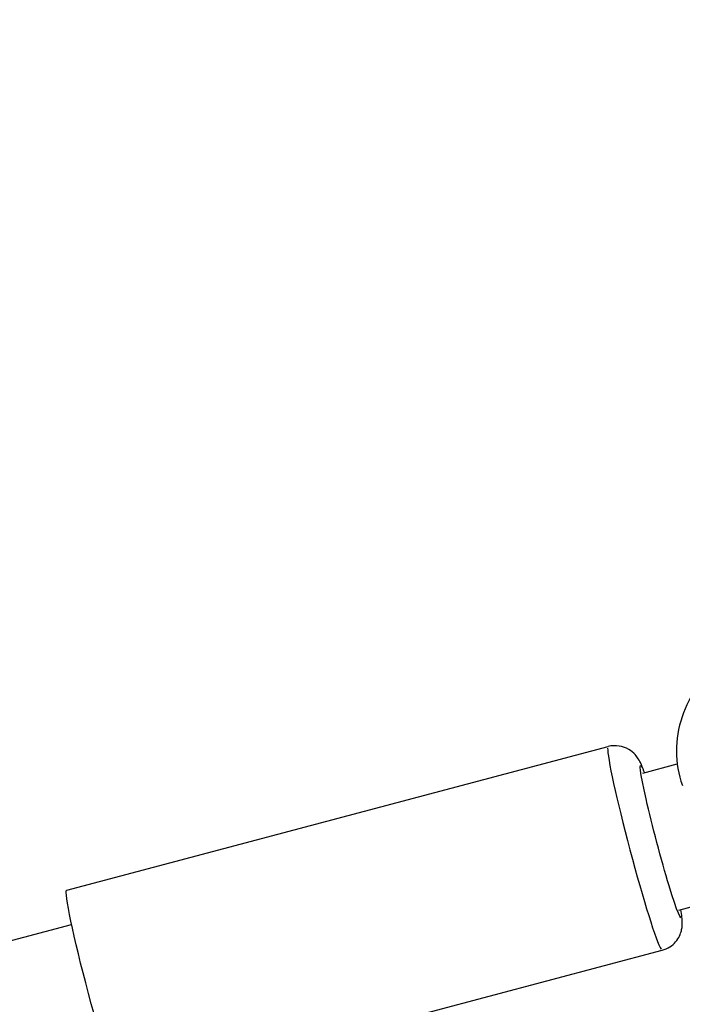
# Model space of a CAD drawing. Units: millimetres. Extents: x 33940 to 63640, y -4121 to 16879.
# Drawn here: x 41892 to 41967, y 996 to 1107 of the extents above; entities that cross this region are included whole.
import ezdxf

# ---------------------------------------------------------------- set-up
doc = ezdxf.new("R2010")
doc.units = ezdxf.units.MM
doc.header["$LTSCALE"] = 15
doc.layers.add('P001', color=131, linetype='Continuous')

msp = doc.modelspace()

# ---------------------------------------------------------------- linework, layer by layer
at = {"layer": 'P001', "extrusion": (0, 1, 0)}
for p, q in [((41897.04, 1009.1), (41958.19, 1025.32)), ((41962.09, 1022.32), (41965.99, 1023.36)), ((41966.19, 1006.85), (41978.14, 1010.02)), ((41586.29, 922.66), (41897.6, 1005.22)), ((41903.14, 986.1), (41964.29, 1002.32))]:
    msp.add_line(p, q, dxfattribs=at)
at = {"layer": 'P001'}
msp.add_ellipse((41961.24, 1013.82), major_axis=(-3.05, 11.5), ratio=0.051637, start_param=0.15708, end_param=2.984513, dxfattribs=at)
at = {"layer": 'P001', "extrusion": (1.22465e-16, 1.84889e-32, -1)}
msp.add_ellipse((41964.14, 1014.59), major_axis=(-2.28, 8.6), ratio=0.051637, start_param=2.890434, end_param=6.534344, dxfattribs=at)
at = {"layer": 'P001', "extrusion": (1.22465e-16, 2.46519e-32, -1)}
msp.add_ellipse((41900.09, 997.6), major_axis=(-3.05, 11.5), ratio=0.051637, start_param=3.141593, end_param=6.283185, dxfattribs=at)
at = {"layer": 'P001'}
for points, knots in [([(42018.11, 1074.16), (42002.89, 1101.57), (41987.07, 1128.62), (41954.22, 1182.01), (41937.18, 1208.36), (41901.95, 1260.24), (41883.75, 1285.76), (41846.29, 1335.9), (41827.03, 1360.51), (41802.43, 1390.51), (41797.61, 1396.32), (41792.76, 1402.11)], [3.8846692, 3.8846692, 3.8846692, 3.8846692, 3.9225661, 3.9225661, 3.9605719, 3.9605719, 3.9985782, 3.9985782, 4.0364765, 4.0364765, 4.0456296, 4.0456296, 4.0456296, 4.0456296]), ([(41974.37, 1037.25), (41973.16, 1036.67), (41972.02, 1035.95), (41969.98, 1034.25), (41969.07, 1033.27), (41967.55, 1031.11), (41966.95, 1029.92), (41966.12, 1027.43), (41965.9, 1026.12), (41965.91, 1023.49), (41966.13, 1022.18), (41966.57, 1020.94)], [2.335569, 2.335569, 2.335569, 2.335569, 2.625153, 2.625153, 2.914736, 2.914736, 3.204319, 3.204319, 3.493902, 3.493902, 3.783486, 3.783486, 3.783486, 3.783486]), ([(41962.3, 1022.38), (41962.27, 1022.44), (41962.25, 1022.5), (41962.1, 1022.9), (41961.99, 1023.19), (41961.75, 1023.68), (41961.67, 1023.85), (41961.32, 1024.31), (41961.19, 1024.49), (41960.69, 1024.9), (41960.41, 1025.1), (41959.64, 1025.36), (41959.25, 1025.44), (41958.6, 1025.41), (41958.39, 1025.38), (41958.19, 1025.32)], [5.7782569, 5.7782569, 5.7782569, 5.7782569, 5.8187543, 5.8187543, 6.0440665, 6.0440665, 6.1704723, 6.1704723, 6.2260833, 6.2260833, 6.2625608, 6.2625608, 6.286044, 6.286044, 6.2968781, 6.2968781, 6.2968781, 6.2968781]), ([(41964.29, 1002.32), (41964.61, 1002.4), (41964.91, 1002.54), (41965.43, 1002.87), (41965.64, 1003.07), (41966.01, 1003.5), (41966.14, 1003.72), (41966.36, 1004.16), (41966.42, 1004.36), (41966.51, 1004.72), (41966.53, 1004.86), (41966.56, 1005.16), (41966.57, 1005.29), (41966.56, 1005.66), (41966.55, 1005.85), (41966.49, 1006.32), (41966.45, 1006.6), (41966.4, 1006.91)], [3.1552855, 3.1552855, 3.1552855, 3.1552855, 3.1719985, 3.1719985, 3.1904013, 3.1904013, 3.2141756, 3.2141756, 3.2469924, 3.2469924, 3.2888048, 3.2888048, 3.3488467, 3.3488467, 3.4855252, 3.4855252, 3.6739067, 3.6739067, 3.6739067, 3.6739067])]:
    msp.add_open_spline(points, degree=3, knots=knots, dxfattribs=at)

doc.saveas('drawing.dxf')
